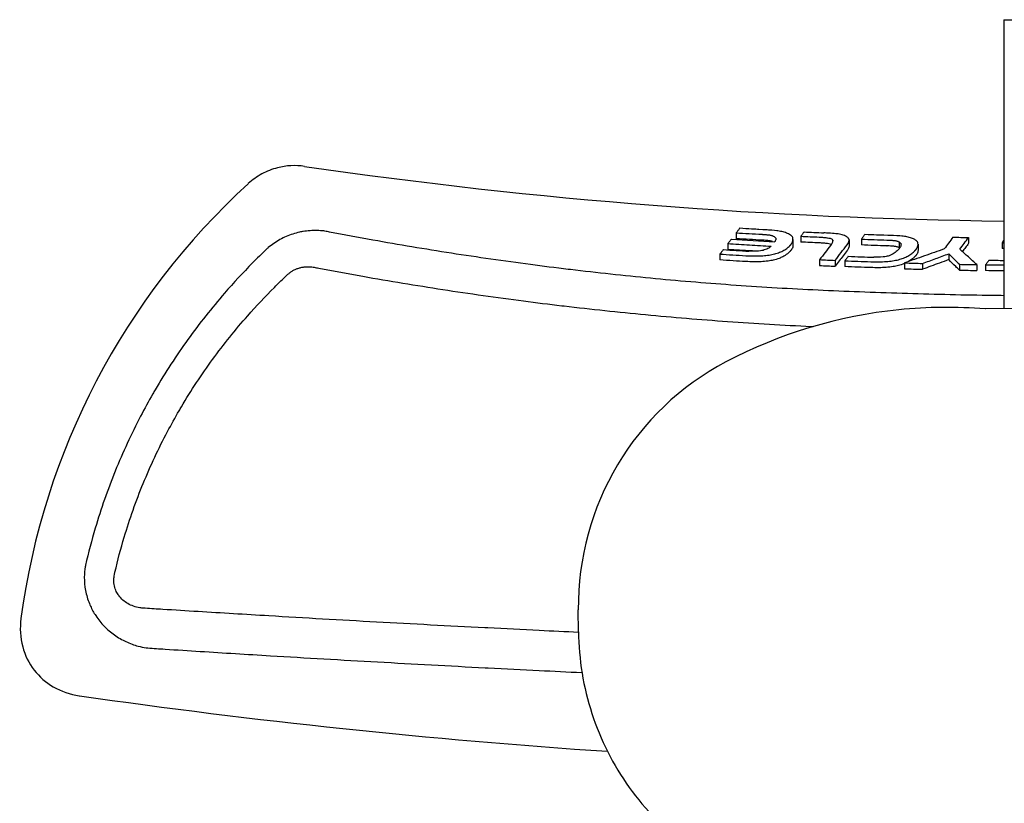
# Model space of a CAD drawing. Extents: x 757 to 1377, y 201 to 1547.
# Drawn here: x 757 to 1026, y 1317 to 1532 of the extents above; entities that cross this region are included whole.
import ezdxf

# ---------------------------------------------------------------- set-up
doc = ezdxf.new("R2010")
doc.units = 0
doc.layers.add('PV-2A4', color=7, linetype='CONTINUOUS')

msp = doc.modelspace()

# ---------------------------------------------------------------- linework, layer by layer
at = {"layer": 'PV-2A4'}
for p, q in [((1026.24, 1531.71), (1026.24, 1452.68)), ((1026.24, 1531.71), (1030.24, 1531.71)), ((953.12, 1473.44), (953.12, 1471.84)), ((970.79, 1472.51), (970.79, 1470.91)), ((987.3, 1471.71), (987.3, 1470.12)), ((1016.59, 1472.16), (1016.59, 1470.57)), ((950.83, 1470.48), (950.83, 1468.88)), ((968.61, 1471.66), (968.61, 1470.06)), ((979.42, 1471.57), (979.42, 1470.96)), ((983.98, 1471.49), (983.98, 1469.89)), ((997.65, 1470.95), (997.65, 1469.35)), ((1002.79, 1470.3), (1002.79, 1468.71)), ((1025.74, 1470.74), (1025.74, 1469.14)), ((948.63, 1467.62), (948.63, 1466.02)), ((1011.2, 1467.71), (1011.2, 1466.11)), ((975.89, 1466.1), (975.89, 1464.5)), ((980.16, 1465.91), (980.16, 1464.31)), ((982.81, 1465.8), (982.81, 1464.2)), ((999.09, 1465.21), (999.09, 1463.62)), ((1004.03, 1465.07), (1004.03, 1463.47)), ((1014.11, 1464.83), (1014.11, 1463.24)), ((1018.88, 1464.75), (1018.88, 1463.15)), ((1021.26, 1464.71), (1021.26, 1463.11)), ((1067.41, 1453.06), (1021.18, 1452.63)), ((910.01, 1364.4), (909.96, 1370.35))]:
    msp.add_line(p, q, dxfattribs=at)
for centre, radius, start, end in [((1043.58, 2928.62), 1452.05, 261.74674, 269.31589), ((952.34, 1341.97), 196.41, 132.4581, 172.3868), ((1043.58, 2928.62), 1459.8, 266.39515, 266.86008), ((1043.58, 2928.62), 1457.98, 266.71842, 266.72065), ((1043.58, 2928.62), 1456.71, 267.17021, 267.38247), ((1043.58, 2928.62), 1456.71, 268.77084, 268.93849), ((1043.58, 2928.62), 1459.58, 266.72202, 266.72424), ((1043.58, 2928.62), 1457.99, 268.06294, 268.06516), ((1043.58, 2928.62), 1459.58, 268.06506, 268.06728), ((1043.58, 2928.62), 1462.8, 266.31616, 266.59083), ((1043.58, 2928.62), 1462.82, 267.65564, 267.92998), ((1043.58, 2928.62), 1464.08, 267.35033, 267.51727), ((1043.58, 2928.62), 1465.68, 267.35322, 267.51998), ((1043.58, 2928.62), 1464.08, 268.25887, 268.45223), ((1043.58, 2928.62), 1464.08, 268.84663, 269.03332), ((1043.58, 2928.62), 1462.82, 269.16218, 269.32092), ((1043.58, 2928.62), 1465.68, 268.26077, 268.45391), ((1043.58, 2928.62), 1465.68, 268.84789, 269.03437), ((1045.78, 3239.84), 1912.41, 261.81815, 266.16676)]:
    msp.add_arc(centre, radius, start, end, dxfattribs=at)
for centre, major_axis, start_param, end_param in [((1010.56, 1323.87), (-130.38, -1.21), -1.661552, -1.480041), ((1010.58, 1321.47), (1.22, -131.59), -3.050837, -2.670038), ((984.96, 1371.04), (-0.7, 75.69), 0.471542, 1.570796)]:
    msp.add_ellipse(centre, major_axis=major_axis, ratio=0.99083, start_param=start_param, end_param=end_param, dxfattribs=at)
for points, knots in [([(835.14, 1491.61), (832.67, 1491.97), (830.16, 1491.84), (826.27, 1490.84), (824.84, 1490.28), (822.14, 1488.81), (820.89, 1487.92), (819.75, 1486.88)], [0, 0, 0, 0, 0.748359, 0.748359, 1.207078, 1.207078, 1.669492, 1.669492, 1.669492, 1.669492]), ([(954.05, 1474.67), (953.9, 1474.46), (953.74, 1474.26), (953.43, 1473.85), (953.27, 1473.64), (953.12, 1473.44)], [-0.3846425, -0.3846425, -0.3846425, -0.3846425, -0.1922584, -0.1922584, 0, 0, 0, 0]), ([(964.52, 1473.95), (964.17, 1473.99), (963.31, 1474.1), (961.43, 1474.23), (961.08, 1474.25), (958.4, 1474.4), (956.49, 1474.52), (954.05, 1474.67)], [-6.368609, -6.368609, -6.368609, -6.368609, -2.188528, -2.188528, -0.733842, -0.733842, 0, 0, 0, 0]), ([(840.74, 1473.9), (840.33, 1473.96), (839.91, 1474), (838.86, 1474.07), (838.23, 1474.08), (836.97, 1474.05), (836.33, 1474.01), (835.41, 1473.9), (835.11, 1473.86), (834.48, 1473.75), (834.14, 1473.69), (833.18, 1473.48), (832.56, 1473.31), (831.34, 1472.92), (830.74, 1472.69), (829.56, 1472.18), (828.98, 1471.9), (827.85, 1471.27), (827.3, 1470.93), (826.24, 1470.19), (825.73, 1469.8), (825.06, 1469.23), (824.88, 1469.07), (824.7, 1468.9)], [-60.9890053, -60.9890053, -60.9890053, -60.9890053, -60.9308139, -60.9308139, -60.8442645, -60.8442645, -60.7577362, -60.7577362, -60.7178732, -60.7178732, -60.6712401, -60.6712401, -60.5850923, -60.5850923, -60.499059, -60.499059, -60.4128987, -60.4128987, -60.3268719, -60.3268719, -60.2408126, -60.2408126, -60.2081593, -60.2081593, -60.2081593, -60.2081593]), ([(974.08, 1457.82), (966.61, 1458.18), (959.13, 1458.63), (948, 1459.44), (944.33, 1459.72), (937, 1460.34), (933.34, 1460.67), (926.02, 1461.37), (922.37, 1461.74), (915.08, 1462.53), (911.44, 1462.95), (907.59, 1463.41), (907.37, 1463.43), (903.74, 1463.87), (900.33, 1464.3), (893.29, 1465.23), (889.68, 1465.73), (882.46, 1466.77), (878.86, 1467.3), (871.68, 1468.42), (868.09, 1469), (860.94, 1470.2), (857.38, 1470.82), (849.87, 1472.17), (845.92, 1472.9), (841.57, 1473.74), (841.16, 1473.82), (840.74, 1473.9)], [-74.575067, -74.575067, -74.575067, -74.575067, -72.312892, -72.312892, -71.200548, -71.200548, -70.088943, -70.088943, -68.97822, -68.97822, -67.868529, -67.868529, -67.803592, -67.803592, -66.760028, -66.760028, -65.65288, -65.65288, -64.547253, -64.547253, -63.44332, -63.44332, -62.341219, -62.341219, -61.117711, -61.117711, -60.989005, -60.989005, -60.989005, -60.989005]), ([(951.79, 1471.71), (951.63, 1471.5), (951.47, 1471.3), (951.15, 1470.89), (950.99, 1470.69), (950.83, 1470.48)], [-0.3852389, -0.3852389, -0.3852389, -0.3852389, -0.1925566, -0.1925566, 0, 0, 0, 0]), ([(953.12, 1473.44), (954.29, 1473.37), (955.45, 1473.3), (957.78, 1473.16), (958.95, 1473.09), (960.12, 1473.03)], [-0.7010979, -0.7010979, -0.7010979, -0.7010979, -0.3505243, -0.3505243, 0, 0, 0, 0]), ([(960.12, 1471.43), (958.99, 1471.49), (957.87, 1471.56), (955.54, 1471.69), (954.33, 1471.76), (953.12, 1471.84)], [0, 0, 0, 0, 0.3374724, 0.3374724, 0.7010952, 0.7010952, 0.7010952, 0.7010952]), ([(960.17, 1473.03), (960.27, 1473.02), (960.36, 1473.02), (960.55, 1473), (960.64, 1473), (960.99, 1472.97), (961.18, 1472.96), (961.29, 1472.95)], [-0.05860925, -0.05860925, -0.05860925, -0.05860925, -0.04611857, -0.04611857, -0.03376404, -0.03376404, 0, 0, 0, 0]), ([(961.29, 1472.95), (961.44, 1472.93), (961.58, 1472.92), (961.9, 1472.89), (962.03, 1472.87), (962.18, 1472.85)], [-0.08865643, -0.08865643, -0.08865643, -0.08865643, -0.04520456, -0.04520456, 0, 0, 0, 0]), ([(962.18, 1472.85), (962.31, 1472.83), (962.43, 1472.81), (962.7, 1472.75), (962.8, 1472.72), (962.91, 1472.69)], [-0.08494235, -0.08494235, -0.08494235, -0.08494235, -0.04329602, -0.04329602, 0, 0, 0, 0]), ([(962.91, 1472.69), (963.02, 1472.65), (963.11, 1472.61), (963.3, 1472.52), (963.37, 1472.48), (963.45, 1472.43)], [-0.09151163, -0.09151163, -0.09151163, -0.09151163, -0.04491686, -0.04491686, 0, 0, 0, 0]), ([(963.45, 1472.43), (963.53, 1472.38), (963.6, 1472.33), (963.74, 1472.21), (963.78, 1472.16), (963.83, 1472.1)], [-0.1022595, -0.1022595, -0.1022595, -0.1022595, -0.0511791, -0.0511791, 0, 0, 0, 0]), ([(963.83, 1472.1), (963.85, 1472.07), (963.87, 1472.04), (963.9, 1471.98), (963.91, 1471.95), (963.94, 1471.86), (963.93, 1471.81), (963.93, 1471.75)], [-0.1018684, -0.1018684, -0.1018684, -0.1018684, -0.078492, -0.078492, -0.0533293, -0.0533293, 0, 0, 0, 0]), ([(963.93, 1471.75), (963.92, 1471.68), (963.92, 1471.63), (963.89, 1471.5), (963.87, 1471.45), (963.84, 1471.39)], [-0.1134385, -0.1134385, -0.1134385, -0.1134385, -0.055261, -0.055261, 0, 0, 0, 0]), ([(965.92, 1473.69), (965.69, 1473.74), (965.5, 1473.79), (964.99, 1473.88), (964.77, 1473.91), (964.52, 1473.95)], [-0.1578872, -0.1578872, -0.1578872, -0.1578872, -0.0778089, -0.0778089, 0, 0, 0, 0]), ([(967.12, 1473.28), (966.93, 1473.36), (966.76, 1473.42), (966.33, 1473.57), (966.14, 1473.62), (965.92, 1473.69)], [-0.1576878, -0.1576878, -0.1576878, -0.1576878, -0.0805451, -0.0805451, 0, 0, 0, 0]), ([(968.15, 1472.67), (968.01, 1472.78), (967.89, 1472.88), (967.51, 1473.1), (967.33, 1473.18), (967.12, 1473.28)], [-0.2003486, -0.2003486, -0.2003486, -0.2003486, -0.0998473, -0.0998473, 0, 0, 0, 0]), ([(968.58, 1471.98), (968.55, 1472.1), (968.53, 1472.21), (968.37, 1472.46), (968.27, 1472.56), (968.15, 1472.67)], [-0.2039756, -0.2039756, -0.2039756, -0.2039756, -0.1037871, -0.1037871, 0, 0, 0, 0]), ([(968.22, 1470.51), (968.36, 1470.7), (968.5, 1470.9), (968.63, 1471.55), (968.61, 1471.77), (968.58, 1471.98)], [-0.3682658, -0.3682658, -0.3682658, -0.3682658, -0.1807303, -0.1807303, 0, 0, 0, 0]), ([(971.66, 1473.69), (971.51, 1473.49), (971.37, 1473.3), (971.08, 1472.9), (970.93, 1472.7), (970.79, 1472.51)], [-0.3662032, -0.3662032, -0.3662032, -0.3662032, -0.1830437, -0.1830437, 0, 0, 0, 0]), ([(970.79, 1472.51), (971.62, 1472.47), (972.46, 1472.43), (974.13, 1472.35), (974.97, 1472.31), (975.81, 1472.28)], [-0.5028971, -0.5028971, -0.5028971, -0.5028971, -0.2514377, -0.2514377, 0, 0, 0, 0]), ([(975.81, 1472.28), (976.2, 1472.25), (976.57, 1472.24), (977.42, 1472.17), (977.8, 1472.12), (978.3, 1472.04), (978.54, 1472), (978.95, 1471.89), (979.08, 1471.83), (979.32, 1471.71), (979.37, 1471.64), (979.42, 1471.57)], [-0.2464257, -0.2464257, -0.2464257, -0.2464257, -0.2019605, -0.2019605, -0.1474219, -0.1474219, -0.1049482, -0.1049482, -0.0683081, -0.0683081, 0, 0, 0, 0]), ([(980.61, 1473.17), (980.26, 1473.21), (979.68, 1473.27), (978.06, 1473.38), (977.43, 1473.41), (977.05, 1473.43)], [-0.2366569, -0.2366569, -0.2366569, -0.2366569, -0.1134974, -0.1134974, 0, 0, 0, 0]), ([(982.05, 1472.89), (981.82, 1472.96), (981.62, 1473.01), (981.1, 1473.11), (980.87, 1473.14), (980.61, 1473.17)], [-0.1636497, -0.1636497, -0.1636497, -0.1636497, -0.08148, -0.08148, 0, 0, 0, 0]), ([(983.2, 1472.4), (983.04, 1472.49), (982.88, 1472.58), (982.47, 1472.76), (982.28, 1472.82), (982.05, 1472.89)], [-0.1717233, -0.1717233, -0.1717233, -0.1717233, -0.0891354, -0.0891354, 0, 0, 0, 0]), ([(983.84, 1471.88), (983.76, 1471.98), (983.7, 1472.05), (983.47, 1472.24), (983.34, 1472.32), (983.2, 1472.4)], [-0.1672765, -0.1672765, -0.1672765, -0.1672765, -0.0818125, -0.0818125, 0, 0, 0, 0]), ([(983.97, 1471.33), (983.97, 1471.4), (983.98, 1471.47), (983.97, 1471.63), (983.94, 1471.7), (983.89, 1471.79), (983.87, 1471.83), (983.84, 1471.88)], [-0.1111732, -0.1111732, -0.1111732, -0.1111732, -0.0823106, -0.0823106, -0.0430282, -0.0430282, 0, 0, 0, 0]), ([(988.23, 1472.96), (988.07, 1472.76), (987.92, 1472.55), (987.61, 1472.13), (987.45, 1471.92), (987.3, 1471.71)], [-0.3852497, -0.3852497, -0.3852497, -0.3852497, -0.1925602, -0.1925602, 0, 0, 0, 0]), ([(987.3, 1471.71), (988.46, 1471.67), (989.63, 1471.63), (991.96, 1471.55), (993.13, 1471.51), (994.29, 1471.47)], [-0.700333, -0.700333, -0.700333, -0.700333, -0.3501519, -0.3501519, 0, 0, 0, 0]), ([(998.7, 1472.49), (998.34, 1472.53), (997.49, 1472.62), (995.61, 1472.7), (995.26, 1472.71), (992.57, 1472.8), (990.67, 1472.87), (988.23, 1472.96)], [-6.374711, -6.374711, -6.374711, -6.374711, -2.189582, -2.189582, -0.733306, -0.733306, 0, 0, 0, 0]), ([(1000.09, 1472.26), (999.87, 1472.31), (999.68, 1472.36), (999.17, 1472.44), (998.95, 1472.46), (998.7, 1472.49)], [-0.1574634, -0.1574634, -0.1574634, -0.1574634, -0.0776014, -0.0776014, 0, 0, 0, 0]), ([(1001.29, 1471.89), (1001.1, 1471.96), (1000.94, 1472.02), (1000.5, 1472.16), (1000.32, 1472.21), (1000.09, 1472.26)], [-0.1570178, -0.1570178, -0.1570178, -0.1570178, -0.0802049, -0.0802049, 0, 0, 0, 0]), ([(1002.32, 1471.3), (1002.18, 1471.41), (1002.06, 1471.5), (1001.69, 1471.72), (1001.51, 1471.8), (1001.29, 1471.89)], [-0.1994707, -0.1994707, -0.1994707, -0.1994707, -0.0994225, -0.0994225, 0, 0, 0, 0]), ([(1012.33, 1472.25), (1011.93, 1471.71), (1011.54, 1471.18), (1010.75, 1470.11), (1010.35, 1469.58), (1009.96, 1469.04)], [-0.9794173, -0.9794173, -0.9794173, -0.9794173, -0.4896906, -0.4896906, 0, 0, 0, 0]), ([(1014.22, 1468.95), (1014.61, 1469.49), (1015.01, 1470.02), (1015.8, 1471.09), (1016.2, 1471.63), (1016.59, 1472.16)], [-0.9796365, -0.9796365, -0.9796365, -0.9796365, -0.4898267, -0.4898267, 0, 0, 0, 0]), ([(950.83, 1470.48), (952.8, 1470.36), (954.77, 1470.24), (958.72, 1470.01), (960.69, 1469.9), (962.66, 1469.79)], [-1.184552, -1.184552, -1.184552, -1.184552, -0.592205, -0.592205, 0, 0, 0, 0]), ([(961.29, 1471.35), (961.18, 1471.36), (960.99, 1471.37), (960.64, 1471.4), (960.55, 1471.41), (960.36, 1471.42), (960.27, 1471.42), (960.17, 1471.43)], [0, 0, 0, 0, 0.03368807, 0.03368807, 0.04609952, 0.04609952, 0.05865218, 0.05865218, 0.05865218, 0.05865218]), ([(961.71, 1469.12), (961.52, 1469.02), (961.36, 1468.94), (960.89, 1468.77), (960.68, 1468.72), (960.43, 1468.65)], [-0.2041562, -0.2041562, -0.2041562, -0.2041562, -0.1037169, -0.1037169, 0, 0, 0, 0]), ([(962.18, 1471.25), (962.03, 1471.27), (961.9, 1471.29), (961.58, 1471.32), (961.44, 1471.33), (961.29, 1471.35)], [0, 0, 0, 0, 0.04502466, 0.04502466, 0.08874696, 0.08874696, 0.08874696, 0.08874696]), ([(962.66, 1469.79), (962.53, 1469.67), (962.41, 1469.56), (962.07, 1469.31), (961.91, 1469.22), (961.71, 1469.12)], [-0.2268698, -0.2268698, -0.2268698, -0.2268698, -0.1179876, -0.1179876, 0, 0, 0, 0]), ([(962.91, 1471.09), (962.8, 1471.12), (962.71, 1471.15), (962.44, 1471.21), (962.32, 1471.23), (962.18, 1471.25)], [0, 0, 0, 0, 0.04293609, 0.04293609, 0.08569589, 0.08569589, 0.08569589, 0.08569589]), ([(963.84, 1471.39), (963.81, 1471.31), (963.78, 1471.26), (963.7, 1471.13), (963.67, 1471.08), (963.62, 1471.01)], [-0.1270413, -0.1270413, -0.1270413, -0.1270413, -0.0627821, -0.0627821, 0, 0, 0, 0]), ([(965.82, 1468.49), (966.22, 1468.72), (966.55, 1468.9), (967.24, 1469.42), (967.47, 1469.65), (967.74, 1469.91)], [-0.5244443, -0.5244443, -0.5244443, -0.5244443, -0.2497692, -0.2497692, 0, 0, 0, 0]), ([(967.74, 1469.91), (967.75, 1469.92), (967.76, 1469.93), (967.78, 1469.96), (967.79, 1469.97), (967.81, 1469.98)], [-0.02296158, -0.02296158, -0.02296158, -0.02296158, -0.01172431, -0.01172431, 0, 0, 0, 0]), ([(967.81, 1469.98), (967.82, 1469.99), (967.84, 1470), (967.86, 1470.03), (967.87, 1470.04), (967.88, 1470.05)], [-0.02496539, -0.02496539, -0.02496539, -0.02496539, -0.01223032, -0.01223032, 0, 0, 0, 0]), ([(967.88, 1470.05), (967.89, 1470.07), (967.9, 1470.08), (967.92, 1470.1), (967.94, 1470.12), (967.95, 1470.13)], [-0.02296178, -0.02296178, -0.02296178, -0.02296178, -0.01172442, -0.01172442, 0, 0, 0, 0]), ([(967.95, 1470.13), (967.96, 1470.14), (967.98, 1470.15), (968, 1470.18), (968.01, 1470.19), (968.02, 1470.2)], [-0.02496556, -0.02496556, -0.02496556, -0.02496556, -0.0122304, -0.0122304, 0, 0, 0, 0]), ([(968.02, 1470.2), (968.02, 1470.2), (968.03, 1470.22), (968.06, 1470.25), (968.07, 1470.27), (968.08, 1470.28)], [-0.03029442, -0.03029442, -0.03029442, -0.03029442, -0.01229378, -0.01229378, 0, 0, 0, 0]), ([(968.08, 1470.28), (968.09, 1470.3), (968.09, 1470.3), (968.11, 1470.33), (968.12, 1470.34), (968.13, 1470.35)], [-0.01624703, -0.01624703, -0.01624703, -0.01624703, -0.00864473, -0.00864473, 0, 0, 0, 0]), ([(968.13, 1470.35), (968.14, 1470.35), (968.16, 1470.38), (968.19, 1470.46), (968.2, 1470.48), (968.22, 1470.51)], [-0.0651179, -0.0651179, -0.0651179, -0.0651179, -0.02432501, -0.02432501, 0, 0, 0, 0]), ([(968.61, 1470.06), (968.61, 1469.98), (968.61, 1469.89), (968.54, 1469.35), (968.39, 1469.14), (968.22, 1468.91)], [0.0861368, 0.0861368, 0.0861368, 0.0861368, 0.1447114, 0.1447114, 0.3748178, 0.3748178, 0.3748178, 0.3748178]), ([(975.81, 1470.68), (974.98, 1470.71), (974.16, 1470.75), (972.49, 1470.83), (971.64, 1470.87), (970.79, 1470.91)], [0, 0, 0, 0, 0.2476806, 0.2476806, 0.502896, 0.502896, 0.502896, 0.502896]), ([(979.05, 1470.24), (978.98, 1470.27), (978.88, 1470.31), (978.53, 1470.4), (978.28, 1470.45), (977.82, 1470.52), (977.46, 1470.57), (976.57, 1470.64), (976.2, 1470.66), (975.81, 1470.68)], [0.0819155, 0.0819155, 0.0819155, 0.0819155, 0.1056988, 0.1056988, 0.1486581, 0.1486581, 0.1892779, 0.1892779, 0.2190319, 0.2190319, 0.2190319, 0.2190319]), ([(978.89, 1470.02), (978.39, 1469.36), (977.89, 1468.71), (976.89, 1467.41), (976.39, 1466.75), (975.89, 1466.1)], [-1.216247, -1.216247, -1.216247, -1.216247, -0.608102, -0.608102, 0, 0, 0, 0]), ([(979.41, 1470.9), (979.35, 1470.75), (979.3, 1470.63), (979.1, 1470.31), (979, 1470.17), (978.89, 1470.02)], [-0.2992097, -0.2992097, -0.2992097, -0.2992097, -0.1388446, -0.1388446, 0, 0, 0, 0]), ([(979.42, 1471.57), (979.46, 1471.45), (979.48, 1471.37), (979.47, 1471.12), (979.44, 1471.02), (979.41, 1470.9)], [-0.2236363, -0.2236363, -0.2236363, -0.2236363, -0.1010893, -0.1010893, 0, 0, 0, 0]), ([(980.16, 1465.91), (980.7, 1466.62), (981.24, 1467.33), (982.32, 1468.75), (982.86, 1469.46), (983.4, 1470.17)], [-1.321402, -1.321402, -1.321402, -1.321402, -0.660719, -0.660719, 0, 0, 0, 0]), ([(983.4, 1470.17), (983.51, 1470.33), (983.64, 1470.5), (983.89, 1471.01), (983.93, 1471.17), (983.97, 1471.33)], [-0.2802614, -0.2802614, -0.2802614, -0.2802614, -0.1439385, -0.1439385, 0, 0, 0, 0]), ([(983.97, 1469.74), (983.94, 1469.6), (983.9, 1469.46), (983.67, 1468.95), (983.53, 1468.75), (983.4, 1468.58)], [0, 0, 0, 0, 0.1211582, 0.1211582, 0.2812392, 0.2812392, 0.2812392, 0.2812392]), ([(994.29, 1469.87), (993.15, 1469.91), (992, 1469.95), (989.66, 1470.03), (988.48, 1470.07), (987.3, 1470.12)], [0, 0, 0, 0, 0.3447521, 0.3447521, 0.700332, 0.700332, 0.700332, 0.700332]), ([(994.35, 1471.47), (994.44, 1471.47), (994.54, 1471.46), (994.72, 1471.46), (994.82, 1471.45), (995.16, 1471.44), (995.35, 1471.42), (995.47, 1471.42)], [-0.05852286, -0.05852286, -0.05852286, -0.05852286, -0.04604707, -0.04604707, -0.03370948, -0.03370948, 0, 0, 0, 0]), ([(995.47, 1469.82), (995.35, 1469.83), (995.16, 1469.84), (994.82, 1469.86), (994.72, 1469.86), (994.54, 1469.87), (994.44, 1469.87), (994.35, 1469.87)], [0, 0, 0, 0, 0.03366807, 0.03366807, 0.04603661, 0.04603661, 0.05854639, 0.05854639, 0.05854639, 0.05854639]), ([(995.47, 1471.42), (995.62, 1471.41), (995.75, 1471.4), (996.08, 1471.37), (996.21, 1471.36), (996.36, 1471.34)], [-0.08844303, -0.08844303, -0.08844303, -0.08844303, -0.04509538, -0.04509538, 0, 0, 0, 0]), ([(996.36, 1469.74), (996.21, 1469.76), (996.08, 1469.77), (995.76, 1469.8), (995.62, 1469.81), (995.47, 1469.82)], [0, 0, 0, 0, 0.04497514, 0.04497514, 0.08850357, 0.08850357, 0.08850357, 0.08850357]), ([(996.36, 1471.34), (996.49, 1471.32), (996.61, 1471.31), (996.88, 1471.26), (996.98, 1471.23), (997.09, 1471.19)], [-0.08456481, -0.08456481, -0.08456481, -0.08456481, -0.04310305, -0.04310305, 0, 0, 0, 0]), ([(997.09, 1469.6), (996.98, 1469.63), (996.88, 1469.66), (996.61, 1469.71), (996.49, 1469.73), (996.36, 1469.74)], [0, 0, 0, 0, 0.04279058, 0.04279058, 0.08522042, 0.08522042, 0.08522042, 0.08522042]), ([(997.09, 1471.19), (997.2, 1471.16), (997.29, 1471.13), (997.49, 1471.04), (997.57, 1471), (997.65, 1470.95)], [-0.09375989, -0.09375989, -0.09375989, -0.09375989, -0.04559613, -0.04559613, 0, 0, 0, 0]), ([(997.65, 1469.35), (997.57, 1469.4), (997.5, 1469.44), (997.29, 1469.53), (997.2, 1469.56), (997.09, 1469.6)], [0, 0, 0, 0, 0.04492599, 0.04492599, 0.09474981, 0.09474981, 0.09474981, 0.09474981]), ([(997.57, 1469.04), (997.57, 1469.04), (997.55, 1469.02), (997.53, 1468.99), (997.52, 1468.97), (997.51, 1468.96)], [-0.0296026, -0.0296026, -0.0296026, -0.0296026, -0.0123094, -0.0123094, 0, 0, 0, 0]), ([(997.63, 1469.12), (997.61, 1469.1), (997.61, 1469.1), (997.59, 1469.07), (997.58, 1469.06), (997.57, 1469.04)], [-0.02723496, -0.02723496, -0.02723496, -0.02723496, -0.01298259, -0.01298259, 0, 0, 0, 0]), ([(997.68, 1469.21), (997.68, 1469.21), (997.66, 1469.18), (997.64, 1469.15), (997.63, 1469.14), (997.63, 1469.12)], [-0.02678855, -0.02678855, -0.02678855, -0.02678855, -0.012805, -0.012805, 0, 0, 0, 0]), ([(997.65, 1470.95), (997.73, 1470.9), (997.79, 1470.86), (997.92, 1470.75), (997.96, 1470.71), (998.01, 1470.65)], [-0.09583915, -0.09583915, -0.09583915, -0.09583915, -0.04762813, -0.04762813, 0, 0, 0, 0]), ([(997.74, 1469.29), (997.73, 1469.28), (997.72, 1469.27), (997.7, 1469.23), (997.68, 1469.22), (997.68, 1469.21)], [-0.004184204, -0.004184204, -0.004184204, -0.004184204, -0.002463919, -0.002463919, 0, 0, 0, 0]), ([(997.96, 1469.63), (997.93, 1469.57), (997.89, 1469.51), (997.79, 1469.37), (997.75, 1469.3), (997.74, 1469.29)], [-0.0164276, -0.0164276, -0.0164276, -0.0164276, -0.01014074, -0.01014074, 0, 0, 0, 0]), ([(998.13, 1470.33), (998.15, 1470.23), (998.16, 1470.13), (998.08, 1469.82), (998.02, 1469.72), (997.96, 1469.63)], [-0.1735724, -0.1735724, -0.1735724, -0.1735724, -0.084757, -0.084757, 0, 0, 0, 0]), ([(998.01, 1470.65), (998.04, 1470.61), (998.06, 1470.57), (998.11, 1470.48), (998.12, 1470.44), (998.13, 1470.38), (998.13, 1470.35), (998.13, 1470.33)], [-0.05389724, -0.05389724, -0.05389724, -0.05389724, -0.03841432, -0.03841432, -0.01888596, -0.01888596, 0, 0, 0, 0]), ([(1009.96, 1469.04), (1008.15, 1468.4), (1006.34, 1467.76), (1002.72, 1466.48), (1000.9, 1465.84), (999.09, 1465.21)], [-1.614959, -1.614959, -1.614959, -1.614959, -0.807239, -0.807239, 0, 0, 0, 0]), ([(1002.31, 1468.98), (1002.31, 1468.99), (1002.34, 1469.02), (1002.36, 1469.09), (1002.38, 1469.12), (1002.39, 1469.14)], [-0.06496886, -0.06496886, -0.06496886, -0.06496886, -0.02435539, -0.02435539, 0, 0, 0, 0]), ([(1002.76, 1470.62), (1002.73, 1470.74), (1002.71, 1470.85), (1002.55, 1471.1), (1002.45, 1471.19), (1002.32, 1471.3)], [-0.2045279, -0.2045279, -0.2045279, -0.2045279, -0.1034943, -0.1034943, 0, 0, 0, 0]), ([(1002.39, 1469.14), (1002.53, 1469.34), (1002.68, 1469.54), (1002.81, 1470.2), (1002.79, 1470.42), (1002.76, 1470.62)], [-0.3682677, -0.3682677, -0.3682677, -0.3682677, -0.1807601, -0.1807601, 0, 0, 0, 0]), ([(1016.59, 1470.57), (1016.32, 1470.2), (1016.04, 1469.83), (1015.49, 1469.07), (1015.21, 1468.69), (1014.93, 1468.31)], [0, 0, 0, 0, 0.3386294, 0.3386294, 0.6875333, 0.6875333, 0.6875333, 0.6875333]), ([(1026.24, 1471.42), (1026.23, 1471.4), (1026.22, 1471.39), (1026.05, 1471.16), (1025.9, 1470.95), (1025.74, 1470.74)], [-0.2057286, -0.2057286, -0.2057286, -0.2057286, -0.1929648, -0.1929648, 0, 0, 0, 0]), ([(824.7, 1468.9), (823.42, 1467.68), (822.17, 1466.45), (818.3, 1462.53), (815.75, 1459.78), (811.54, 1454.93), (809.83, 1452.87), (806.48, 1448.64), (804.85, 1446.48), (801.68, 1442.07), (800.14, 1439.82), (797.16, 1435.23), (795.72, 1432.9), (794.12, 1430.15), (793.9, 1429.77), (792.53, 1427.38), (791.42, 1425.36), (789.07, 1420.87), (787.86, 1418.4), (785.55, 1413.39), (784.45, 1410.86), (782.38, 1405.75), (781.41, 1403.17), (779.59, 1397.97), (778.75, 1395.35), (776.97, 1389.36), (776.08, 1385.98), (775.27, 1382.43), (775.24, 1382.3), (775.21, 1382.17)], [-60.208159, -60.208159, -60.208159, -60.208159, -59.708359, -59.708359, -58.64808, -58.64808, -57.887968, -57.887968, -57.121257, -57.121257, -56.349377, -56.349377, -55.573646, -55.573646, -55.448654, -55.448654, -54.795373, -54.795373, -54.015817, -54.015817, -53.236028, -53.236028, -52.456616, -52.456616, -51.678689, -51.678689, -50.689197, -50.689197, -50.651672, -50.651672, -50.651672, -50.651672]), ([(949.59, 1468.84), (949.43, 1468.64), (949.27, 1468.44), (948.95, 1468.03), (948.79, 1467.82), (948.63, 1467.62)], [-0.385185, -0.385185, -0.385185, -0.385185, -0.1925299, -0.1925299, 0, 0, 0, 0]), ([(948.63, 1467.62), (949.81, 1467.54), (950.99, 1467.47), (953.35, 1467.33), (954.53, 1467.26), (955.72, 1467.19)], [-0.7097116, -0.7097116, -0.7097116, -0.7097116, -0.3548295, -0.3548295, 0, 0, 0, 0]), ([(958.76, 1468.41), (958.24, 1468.44), (957.71, 1468.47), (955.07, 1468.62), (952.95, 1468.75), (950.83, 1468.88)], [0.3905331, 0.3905331, 0.3905331, 0.3905331, 0.5473672, 0.5473672, 1.1845483, 1.1845483, 1.1845483, 1.1845483]), ([(955.72, 1467.19), (956.45, 1467.15), (957.11, 1467.12), (958.63, 1467.1), (959.21, 1467.12), (959.92, 1467.14)], [-0.4235075, -0.4235075, -0.4235075, -0.4235075, -0.2201661, -0.2201661, 0, 0, 0, 0]), ([(960.43, 1468.65), (959.99, 1468.55), (959.55, 1468.45), (957.8, 1468.36), (957.15, 1468.39), (956.59, 1468.41)], [-0.3555126, -0.3555126, -0.3555126, -0.3555126, -0.1668433, -0.1668433, 0, 0, 0, 0]), ([(959.92, 1467.14), (960.54, 1467.18), (961.07, 1467.22), (962.29, 1467.37), (962.73, 1467.47), (963.25, 1467.58)], [-0.3869292, -0.3869292, -0.3869292, -0.3869292, -0.1971666, -0.1971666, 0, 0, 0, 0]), ([(963.25, 1467.58), (963.76, 1467.7), (964.18, 1467.81), (965.11, 1468.15), (965.44, 1468.31), (965.82, 1468.49)], [-0.4320714, -0.4320714, -0.4320714, -0.4320714, -0.2084874, -0.2084874, 0, 0, 0, 0]), ([(965.82, 1466.89), (965.49, 1466.73), (965.2, 1466.59), (964.29, 1466.24), (963.8, 1466.12), (963.25, 1465.98)], [0, 0, 0, 0, 0.182259, 0.182259, 0.4653316, 0.4653316, 0.4653316, 0.4653316]), ([(967.74, 1468.31), (967.53, 1468.11), (967.33, 1467.91), (966.66, 1467.36), (966.27, 1467.14), (965.82, 1466.89)], [0, 0, 0, 0, 0.1938656, 0.1938656, 0.5427488, 0.5427488, 0.5427488, 0.5427488]), ([(967.81, 1468.38), (967.79, 1468.37), (967.78, 1468.36), (967.76, 1468.33), (967.75, 1468.32), (967.74, 1468.31)], [0, 0, 0, 0, 0.01170317, 0.01170317, 0.02297218, 0.02297218, 0.02297218, 0.02297218]), ([(967.88, 1468.46), (967.87, 1468.44), (967.86, 1468.43), (967.84, 1468.4), (967.82, 1468.39), (967.81, 1468.38)], [0, 0, 0, 0, 0.0122123, 0.0122123, 0.02499423, 0.02499423, 0.02499423, 0.02499423]), ([(967.95, 1468.53), (967.94, 1468.52), (967.92, 1468.51), (967.9, 1468.48), (967.89, 1468.47), (967.88, 1468.46)], [0, 0, 0, 0, 0.01170327, 0.01170327, 0.02297239, 0.02297239, 0.02297239, 0.02297239]), ([(968.02, 1468.6), (968.01, 1468.59), (968, 1468.58), (967.98, 1468.55), (967.96, 1468.54), (967.95, 1468.53)], [0, 0, 0, 0, 0.01221237, 0.01221237, 0.0249944, 0.0249944, 0.0249944, 0.0249944]), ([(968.08, 1468.68), (968.07, 1468.67), (968.06, 1468.66), (968.03, 1468.62), (968.02, 1468.61), (968.02, 1468.6)], [0, 0, 0, 0, 0.01226639, 0.01226639, 0.03275789, 0.03275789, 0.03275789, 0.03275789]), ([(968.13, 1468.75), (968.12, 1468.74), (968.11, 1468.73), (968.09, 1468.7), (968.09, 1468.7), (968.08, 1468.68)], [0, 0, 0, 0, 0.00863073, 0.00863073, 0.01625075, 0.01625075, 0.01625075, 0.01625075]), ([(968.22, 1468.91), (968.2, 1468.89), (968.19, 1468.86), (968.16, 1468.79), (968.15, 1468.78), (968.13, 1468.75)], [0, 0, 0, 0, 0.02412817, 0.02412817, 0.06123926, 0.06123926, 0.06123926, 0.06123926]), ([(983.4, 1468.58), (983.05, 1468.11), (982.69, 1467.65), (981.61, 1466.23), (980.88, 1465.27), (980.16, 1464.31)], [0, 0, 0, 0, 0.431916, 0.431916, 1.321406, 1.321406, 1.321406, 1.321406]), ([(983.74, 1467.02), (983.58, 1466.82), (983.43, 1466.62), (983.12, 1466.21), (982.96, 1466), (982.81, 1465.8)], [-0.3793936, -0.3793936, -0.3793936, -0.3793936, -0.189635, -0.189635, 0, 0, 0, 0]), ([(995.25, 1467.34), (995, 1467.23), (994.78, 1467.13), (993.95, 1466.93), (993.54, 1466.87), (992.29, 1466.73), (991.43, 1466.74), (990.74, 1466.75)], [-0.329889, -0.329889, -0.329889, -0.329889, -0.269133, -0.269133, -0.2071919, -0.2071919, 0, 0, 0, 0]), ([(996.55, 1468.09), (996.34, 1467.94), (996.18, 1467.84), (995.72, 1467.56), (995.5, 1467.46), (995.25, 1467.34)], [-0.2709433, -0.2709433, -0.2709433, -0.2709433, -0.136504, -0.136504, 0, 0, 0, 0]), ([(997.51, 1468.96), (997.37, 1468.8), (997.25, 1468.67), (996.91, 1468.35), (996.75, 1468.23), (996.55, 1468.09)], [-0.2838949, -0.2838949, -0.2838949, -0.2838949, -0.144647, -0.144647, 0, 0, 0, 0]), ([(997.43, 1466.1), (997.94, 1466.24), (998.36, 1466.35), (999.28, 1466.71), (999.62, 1466.88), (1000, 1467.07)], [-0.4336926, -0.4336926, -0.4336926, -0.4336926, -0.2092635, -0.2092635, 0, 0, 0, 0]), ([(1000, 1467.07), (1000.41, 1467.31), (1000.73, 1467.5), (1001.41, 1468.03), (1001.65, 1468.27), (1001.91, 1468.53)], [-0.5258925, -0.5258925, -0.5258925, -0.5258925, -0.2504726, -0.2504726, 0, 0, 0, 0]), ([(1001.91, 1466.93), (1001.71, 1466.73), (1001.51, 1466.53), (1000.92, 1466.03), (1000.59, 1465.82), (1000.23, 1465.61)], [0, 0, 0, 0, 0.1935863, 0.1935863, 0.4829349, 0.4829349, 0.4829349, 0.4829349]), ([(1001.91, 1468.53), (1001.92, 1468.54), (1001.93, 1468.56), (1001.96, 1468.58), (1001.97, 1468.59), (1001.99, 1468.61)], [-0.02301599, -0.02301599, -0.02301599, -0.02301599, -0.01175207, -0.01175207, 0, 0, 0, 0]), ([(1001.99, 1467.01), (1001.97, 1467), (1001.96, 1466.99), (1001.93, 1466.96), (1001.92, 1466.95), (1001.91, 1466.93)], [0, 0, 0, 0, 0.01172975, 0.01172975, 0.02302712, 0.02302712, 0.02302712, 0.02302712]), ([(1001.99, 1468.61), (1002, 1468.62), (1002.01, 1468.63), (1002.04, 1468.66), (1002.05, 1468.67), (1002.06, 1468.68)], [-0.02500991, -0.02500991, -0.02500991, -0.02500991, -0.01225205, -0.01225205, 0, 0, 0, 0]), ([(1002.06, 1467.08), (1002.05, 1467.07), (1002.04, 1467.06), (1002.01, 1467.03), (1002, 1467.02), (1001.99, 1467.01)], [0, 0, 0, 0, 0.01223333, 0.01223333, 0.02503976, 0.02503976, 0.02503976, 0.02503976]), ([(1002.06, 1468.68), (1002.07, 1468.69), (1002.07, 1468.71), (1002.1, 1468.73), (1002.11, 1468.74), (1002.13, 1468.76)], [-0.02301621, -0.02301621, -0.02301621, -0.02301621, -0.01175218, -0.01175218, 0, 0, 0, 0]), ([(1002.13, 1467.16), (1002.11, 1467.15), (1002.1, 1467.14), (1002.07, 1467.11), (1002.07, 1467.1), (1002.06, 1467.08)], [0, 0, 0, 0, 0.01172985, 0.01172985, 0.02302734, 0.02302734, 0.02302734, 0.02302734]), ([(1002.13, 1468.76), (1002.14, 1468.77), (1002.15, 1468.78), (1002.18, 1468.81), (1002.19, 1468.82), (1002.2, 1468.83)], [-0.02501009, -0.02501009, -0.02501009, -0.02501009, -0.01225214, -0.01225214, 0, 0, 0, 0]), ([(1002.2, 1467.23), (1002.19, 1467.22), (1002.18, 1467.21), (1002.15, 1467.18), (1002.14, 1467.17), (1002.13, 1467.16)], [0, 0, 0, 0, 0.01223342, 0.01223342, 0.02503995, 0.02503995, 0.02503995, 0.02503995]), ([(1002.2, 1468.83), (1002.2, 1468.83), (1002.21, 1468.85), (1002.23, 1468.89), (1002.24, 1468.9), (1002.25, 1468.91)], [-0.03023342, -0.03023342, -0.03023342, -0.03023342, -0.01231407, -0.01231407, 0, 0, 0, 0]), ([(1002.25, 1467.31), (1002.24, 1467.3), (1002.23, 1467.29), (1002.21, 1467.25), (1002.2, 1467.24), (1002.2, 1467.23)], [0, 0, 0, 0, 0.01228573, 0.01228573, 0.03280125, 0.03280125, 0.03280125, 0.03280125]), ([(1002.25, 1468.91), (1002.27, 1468.93), (1002.27, 1468.94), (1002.29, 1468.96), (1002.3, 1468.97), (1002.31, 1468.98)], [-0.01628109, -0.01628109, -0.01628109, -0.01628109, -0.00866196, -0.00866196, 0, 0, 0, 0]), ([(1002.31, 1467.39), (1002.3, 1467.38), (1002.29, 1467.36), (1002.27, 1467.34), (1002.27, 1467.33), (1002.25, 1467.31)], [0, 0, 0, 0, 0.00864734, 0.00864734, 0.01628485, 0.01628485, 0.01628485, 0.01628485]), ([(1002.39, 1467.55), (1002.38, 1467.52), (1002.36, 1467.49), (1002.34, 1467.43), (1002.33, 1467.42), (1002.31, 1467.39)], [0, 0, 0, 0, 0.02415324, 0.02415324, 0.06135031, 0.06135031, 0.06135031, 0.06135031]), ([(1002.79, 1468.71), (1002.79, 1468.62), (1002.78, 1468.53), (1002.71, 1467.99), (1002.56, 1467.78), (1002.39, 1467.55)], [0.0861653, 0.0861653, 0.0861653, 0.0861653, 0.1449674, 0.1449674, 0.3746333, 0.3746333, 0.3746333, 0.3746333]), ([(1004.03, 1465.07), (1005.23, 1465.51), (1006.42, 1465.95), (1008.81, 1466.83), (1010.01, 1467.27), (1011.2, 1467.71)], [-1.08696, -1.08696, -1.08696, -1.08696, -0.543581, -0.543581, 0, 0, 0, 0]), ([(1011.2, 1467.71), (1011.68, 1467.23), (1012.17, 1466.75), (1013.14, 1465.79), (1013.62, 1465.31), (1014.11, 1464.83)], [-0.8747641, -0.8747641, -0.8747641, -0.8747641, -0.4373535, -0.4373535, 0, 0, 0, 0]), ([(1018.88, 1464.75), (1018.1, 1465.44), (1017.32, 1466.15), (1015.77, 1467.55), (1015, 1468.25), (1014.22, 1468.95)], [-1.294028, -1.294028, -1.294028, -1.294028, -0.64707, -0.64707, 0, 0, 0, 0]), ([(830.5, 1462.01), (830.58, 1462.08), (830.66, 1462.15), (830.96, 1462.41), (831.19, 1462.59), (831.66, 1462.92), (831.91, 1463.07), (832.41, 1463.34), (832.68, 1463.47), (833.21, 1463.68), (833.48, 1463.78), (834.03, 1463.94), (834.31, 1464), (834.75, 1464.08), (834.91, 1464.1), (835.19, 1464.14), (835.33, 1464.15), (835.75, 1464.18), (836.04, 1464.19), (836.61, 1464.17), (836.9, 1464.15), (837.38, 1464.09), (837.57, 1464.06), (837.76, 1464.02)], [60.2081593, 60.2081593, 60.2081593, 60.2081593, 60.2408126, 60.2408126, 60.3268719, 60.3268719, 60.4128987, 60.4128987, 60.499059, 60.499059, 60.5850923, 60.5850923, 60.6712401, 60.6712401, 60.7178732, 60.7178732, 60.7577362, 60.7577362, 60.8442645, 60.8442645, 60.9308139, 60.9308139, 60.9890053, 60.9890053, 60.9890053, 60.9890053]), ([(837.76, 1464.02), (838.19, 1463.94), (838.61, 1463.86), (843.04, 1463.02), (847.06, 1462.28), (854.71, 1460.93), (858.34, 1460.3), (865.63, 1459.1), (869.28, 1458.52), (876.59, 1457.39), (880.26, 1456.85), (887.61, 1455.81), (891.3, 1455.31), (898.46, 1454.38), (901.94, 1453.94), (905.64, 1453.5), (905.86, 1453.48), (909.78, 1453.01), (913.49, 1452.6), (920.91, 1451.8), (924.63, 1451.43), (932.08, 1450.72), (935.81, 1450.39), (943.28, 1449.77), (947.02, 1449.48), (958.36, 1448.67), (965.97, 1448.22), (973.59, 1447.86)], [60.989005, 60.989005, 60.989005, 60.989005, 61.117711, 61.117711, 62.341219, 62.341219, 63.44332, 63.44332, 64.547253, 64.547253, 65.65288, 65.65288, 66.760028, 66.760028, 67.803592, 67.803592, 67.868529, 67.868529, 68.97822, 68.97822, 70.088943, 70.088943, 71.200548, 71.200548, 72.312892, 72.312892, 74.575067, 74.575067, 74.575067, 74.575067]), ([(955.72, 1465.59), (954.58, 1465.65), (953.45, 1465.72), (951.09, 1465.86), (949.86, 1465.94), (948.63, 1466.02)], [0, 0, 0, 0, 0.3403359, 0.3403359, 0.7097086, 0.7097086, 0.7097086, 0.7097086]), ([(959.92, 1465.55), (959.22, 1465.52), (958.64, 1465.5), (957.12, 1465.52), (956.46, 1465.55), (955.72, 1465.59)], [0, 0, 0, 0, 0.2188707, 0.2188707, 0.4262273, 0.4262273, 0.4262273, 0.4262273]), ([(963.25, 1465.98), (962.75, 1465.87), (962.35, 1465.79), (961.16, 1465.63), (960.57, 1465.59), (959.92, 1465.55)], [0, 0, 0, 0, 0.1860886, 0.1860886, 0.4077962, 0.4077962, 0.4077962, 0.4077962]), ([(982.81, 1465.8), (983.99, 1465.75), (985.17, 1465.71), (987.53, 1465.62), (988.71, 1465.57), (989.89, 1465.53)], [-0.7088935, -0.7088935, -0.7088935, -0.7088935, -0.3544297, -0.3544297, 0, 0, 0, 0]), ([(989.89, 1463.93), (988.73, 1463.98), (987.57, 1464.02), (985.21, 1464.11), (984.01, 1464.15), (982.81, 1464.2)], [0, 0, 0, 0, 0.3479875, 0.3479875, 0.7088925, 0.7088925, 0.7088925, 0.7088925]), ([(989.89, 1465.53), (990.63, 1465.51), (991.28, 1465.49), (992.81, 1465.51), (993.39, 1465.55), (994.1, 1465.59)], [-0.424092, -0.424092, -0.424092, -0.424092, -0.2204554, -0.2204554, 0, 0, 0, 0]), ([(994.1, 1463.99), (993.4, 1463.95), (992.83, 1463.91), (991.31, 1463.9), (990.64, 1463.91), (989.89, 1463.93)], [0, 0, 0, 0, 0.2175511, 0.2175511, 0.4293104, 0.4293104, 0.4293104, 0.4293104]), ([(994.1, 1465.59), (994.71, 1465.64), (995.25, 1465.69), (996.46, 1465.87), (996.9, 1465.98), (997.43, 1466.1)], [-0.3880958, -0.3880958, -0.3880958, -0.3880958, -0.1977758, -0.1977758, 0, 0, 0, 0]), ([(997.43, 1464.5), (996.94, 1464.39), (996.54, 1464.29), (995.34, 1464.1), (994.75, 1464.05), (994.1, 1463.99)], [0, 0, 0, 0, 0.1849671, 0.1849671, 0.4120648, 0.4120648, 0.4120648, 0.4120648]), ([(999.09, 1465.05), (999.07, 1465.04), (999.05, 1465.03), (998.47, 1464.79), (997.98, 1464.65), (997.43, 1464.5)], [0.1703259, 0.1703259, 0.1703259, 0.1703259, 0.1815419, 0.1815419, 0.4681909, 0.4681909, 0.4681909, 0.4681909]), ([(1011.2, 1466.11), (1010.34, 1465.8), (1009.48, 1465.48), (1007.09, 1464.6), (1005.56, 1464.03), (1004.03, 1463.47)], [0, 0, 0, 0, 0.390421, 0.390421, 1.086967, 1.086967, 1.086967, 1.086967]), ([(1014.11, 1463.24), (1013.76, 1463.58), (1013.42, 1463.91), (1012.45, 1464.87), (1011.83, 1465.49), (1011.2, 1466.11)], [0, 0, 0, 0, 0.309558, 0.309558, 0.8747637, 0.8747637, 0.8747637, 0.8747637]), ([(1022.19, 1465.96), (1022.03, 1465.75), (1021.88, 1465.54), (1021.57, 1465.12), (1021.41, 1464.91), (1021.26, 1464.71)], [-0.3801536, -0.3801536, -0.3801536, -0.3801536, -0.1900137, -0.1900137, 0, 0, 0, 0]), ([(1021.26, 1464.71), (1022.44, 1464.69), (1023.62, 1464.68), (1025.28, 1464.66), (1025.76, 1464.65), (1026.24, 1464.65)], [-0.7083957, -0.7083957, -0.7083957, -0.7083957, -0.3541921, -0.3541921, -0.2100006, -0.2100006, -0.2100006, -0.2100006]), ([(783.26, 1380.33), (783.29, 1380.45), (783.32, 1380.58), (784.09, 1383.92), (784.94, 1387.11), (786.63, 1392.75), (787.44, 1395.22), (789.17, 1400.12), (790.1, 1402.55), (792.08, 1407.37), (793.12, 1409.75), (795.33, 1414.47), (796.49, 1416.8), (798.73, 1421.02), (799.79, 1422.93), (801.1, 1425.18), (801.31, 1425.54), (802.84, 1428.12), (804.21, 1430.32), (807.06, 1434.64), (808.53, 1436.76), (811.55, 1440.91), (813.11, 1442.94), (816.3, 1446.92), (817.94, 1448.87), (821.96, 1453.43), (824.39, 1456.01), (828.09, 1459.7), (829.28, 1460.86), (830.5, 1462.01)], [50.651672, 50.651672, 50.651672, 50.651672, 50.689197, 50.689197, 51.678689, 51.678689, 52.456616, 52.456616, 53.236028, 53.236028, 54.015817, 54.015817, 54.795373, 54.795373, 55.448654, 55.448654, 55.573646, 55.573646, 56.349377, 56.349377, 57.121257, 57.121257, 57.887968, 57.887968, 58.64808, 58.64808, 59.708359, 59.708359, 60.208159, 60.208159, 60.208159, 60.208159]), ([(1026.24, 1463.05), (1025.76, 1463.06), (1025.28, 1463.06), (1023.62, 1463.08), (1022.44, 1463.09), (1021.26, 1463.11)], [0.2100094, 0.2100094, 0.2100094, 0.2100094, 0.3536345, 0.3536345, 0.7084368, 0.7084368, 0.7084368, 0.7084368]), ([(1026.24, 1456.26), (1024.26, 1456.28), (1022.28, 1456.31), (1016.41, 1456.4), (1012.53, 1456.48), (1004.77, 1456.67), (1000.89, 1456.78), (993.13, 1457.03), (989.24, 1457.17), (981.6, 1457.48), (977.84, 1457.64), (974.08, 1457.82)], [-79.830236, -79.830236, -79.830236, -79.830236, -79.231503, -79.231503, -78.058402, -78.058402, -76.8853, -76.8853, -75.712197, -75.712197, -74.575067, -74.575067, -74.575067, -74.575067]), ([(775.21, 1382.17), (775.06, 1381.24), (774.98, 1380.3), (774.97, 1378.13), (775.07, 1376.89), (775.54, 1374.45), (775.89, 1373.26), (776.73, 1371.17), (777.19, 1370.27), (777.83, 1369.2), (777.96, 1369), (778.78, 1367.75), (779.56, 1366.78), (781.28, 1365.01), (782.22, 1364.22), (784.21, 1362.81), (785.27, 1362.2), (787.45, 1361.18), (788.57, 1360.77), (790.42, 1360.26), (791.15, 1360.1), (791.88, 1359.98)], [-50.651672, -50.651672, -50.651672, -50.651672, -50.518457, -50.518457, -50.349687, -50.349687, -50.183484, -50.183484, -50.048854, -50.048854, -50.016904, -50.016904, -49.849216, -49.849216, -49.679429, -49.679429, -49.506425, -49.506425, -49.331296, -49.331296, -49.21937, -49.21937, -49.21937, -49.21937]), ([(791.22, 1370.82), (790.85, 1370.85), (790.48, 1370.89), (789.54, 1371.04), (788.98, 1371.18), (787.89, 1371.56), (787.36, 1371.79), (786.38, 1372.35), (785.92, 1372.68), (785.08, 1373.42), (784.71, 1373.83), (784.32, 1374.37), (784.26, 1374.46), (783.96, 1374.92), (783.75, 1375.32), (783.37, 1376.25), (783.22, 1376.78), (783.05, 1377.89), (783.03, 1378.45), (783.09, 1379.46), (783.16, 1379.9), (783.26, 1380.33)], [49.21937, 49.21937, 49.21937, 49.21937, 49.331296, 49.331296, 49.506425, 49.506425, 49.679429, 49.679429, 49.849216, 49.849216, 50.016904, 50.016904, 50.048854, 50.048854, 50.183484, 50.183484, 50.349687, 50.349687, 50.518457, 50.518457, 50.651672, 50.651672, 50.651672, 50.651672]), ([(910.02, 1364.21), (906.44, 1364.38), (902.85, 1364.55), (894.6, 1364.95), (889.92, 1365.18), (884.97, 1365.43), (884.69, 1365.45), (879.47, 1365.71), (874.53, 1365.97), (864.66, 1366.49), (859.74, 1366.76), (849.9, 1367.3), (844.99, 1367.58), (835.18, 1368.14), (830.29, 1368.43), (818.94, 1369.1), (812.5, 1369.49), (802.86, 1370.09), (799.64, 1370.29), (794.83, 1370.59), (793.23, 1370.69), (791.49, 1370.81), (791.35, 1370.81), (791.22, 1370.82)], [37.351222, 37.351222, 37.351222, 37.351222, 38.417126, 38.417126, 39.811361, 39.811361, 39.893322, 39.893322, 41.368256, 41.368256, 42.841713, 42.841713, 44.313475, 44.313475, 45.783318, 45.783318, 47.723456, 47.723456, 48.693524, 48.693524, 49.178558, 49.178558, 49.21937, 49.21937, 49.21937, 49.21937]), ([(757.66, 1367.99), (757.31, 1365.41), (757.46, 1362.79), (758.76, 1357.96), (759.82, 1355.79), (762.71, 1352.05), (764.48, 1350.52), (768.69, 1348.07), (771.11, 1347.26), (773.61, 1346.9)], [0, 0, 0, 0, 0.782019, 0.782019, 1.502897, 1.502897, 2.204542, 2.204542, 2.964431, 2.964431, 2.964431, 2.964431]), ([(910.01, 1364.4), (910.05, 1360.61), (910.38, 1356.82), (911.6, 1349.34), (912.5, 1345.65), (914.85, 1338.44), (916.3, 1334.93), (919.72, 1328.17), (921.68, 1324.92), (926.08, 1318.76), (928.52, 1315.85), (931.16, 1313.14)], [3.1507634, 3.1507634, 3.1507634, 3.1507634, 3.3024549, 3.3024549, 3.4541465, 3.4541465, 3.605838, 3.605838, 3.7575295, 3.7575295, 3.909221, 3.909221, 3.909221, 3.909221]), ([(791.88, 1359.98), (792.01, 1359.97), (792.15, 1359.96), (793.88, 1359.85), (795.47, 1359.75), (800.25, 1359.44), (803.45, 1359.23), (813.04, 1358.63), (819.44, 1358.23), (830.72, 1357.55), (835.58, 1357.26), (845.33, 1356.7), (850.22, 1356.42), (860, 1355.87), (864.9, 1355.6), (874.71, 1355.07), (879.62, 1354.81), (884.81, 1354.54), (885.08, 1354.53), (890, 1354.27), (894.65, 1354.04), (903.19, 1353.62), (907.07, 1353.43), (910.96, 1353.24)], [-49.21937, -49.21937, -49.21937, -49.21937, -49.178558, -49.178558, -48.693524, -48.693524, -47.723456, -47.723456, -45.783318, -45.783318, -44.313475, -44.313475, -42.841713, -42.841713, -41.368256, -41.368256, -39.893322, -39.893322, -39.811361, -39.811361, -38.417126, -38.417126, -37.253703, -37.253703, -37.253703, -37.253703])]:
    msp.add_open_spline(points, degree=3, knots=knots, dxfattribs=at)
for points in [[(963.03, 1471.04), (962.99, 1471.06), (962.95, 1471.07), (962.91, 1471.09)], [(983.98, 1469.89), (983.98, 1469.84), (983.97, 1469.79), (983.97, 1469.74)], [(997.74, 1469.3), (997.71, 1469.32), (997.68, 1469.33), (997.65, 1469.35)], [(1025.74, 1470.74), (1025.91, 1470.74), (1026.07, 1470.73), (1026.24, 1470.73)], [(1026.24, 1469.14), (1026.07, 1469.14), (1025.91, 1469.14), (1025.74, 1469.14)], [(973.59, 1447.86), (973.78, 1447.85), (973.96, 1447.84), (974.14, 1447.83)]]:
    msp.add_open_spline(points, degree=3, dxfattribs=at)

doc.saveas('drawing.dxf')
